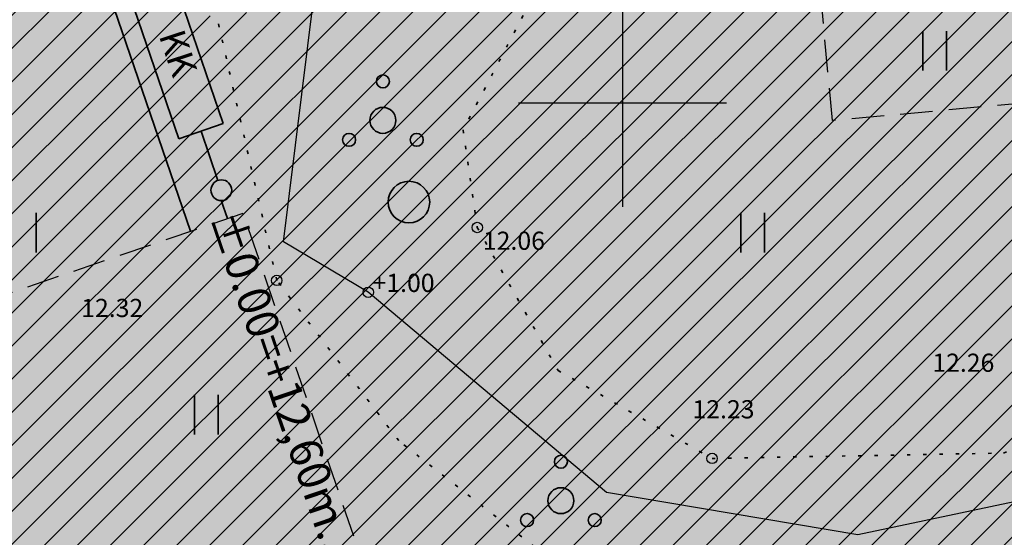
# Model space of a CAD drawing. Units: metres. Extents: x 416496 to 416982, y 6461495 to 6461774.
# Drawn here: x 416577 to 416615, y 6461583 to 6461603 of the extents above; entities that cross this region are included whole.
import ezdxf

# ---------------------------------------------------------------- set-up
doc = ezdxf.new("R2010")
doc.units = ezdxf.units.M
doc.header["$LTSCALE"] = 0.5
doc.linetypes.add('DASHEDX5', pattern=[3.75, 2.5, -1.25])
doc.linetypes.add('KOLVIK', pattern=[1.25, 0.25, -1])
for name, color, linetype in [('AED', 7, 'Continuous'), ('Fills', 7, 'Continuous'), ('HALJASTUS', 7, 'Continuous'), ('KANALTRASS_UUS', 7, 'Continuous'), ('KORGUS', 7, 'Continuous'), ('Lines', 7, 'Continuous'), ('Text blocks', 7, 'Continuous'), ('VORK', 7, 'Continuous')]:
    doc.layers.add(name, color=color, linetype=linetype)
doc.styles.add('GENERATED_STYLE_1', font='txt')
doc.styles.add('GENERATED_STYLE_3', font='ARIAL.TTF')
doc.styles.add('GENERATED_STYLE_4', font='txt')
doc.linetypes.add('KIVIAED', pattern='A,0,[142,mkm.shx,S=0.6,R=10,X=0,Y=0],-2.8,[142,mkm.shx,S=0.6,R=190,X=0,Y=0],-0.6', length=3.4)

msp = doc.modelspace()

# ---------------------------------------------------------------- hatches: boundary and pattern name
at = {"layer": 'Fills', "linetype": 'Continuous', "lineweight": 20, "true_color": 0xe6f9e6}
msp.add_hatch(color=7, dxfattribs=at).paths.add_polyline_path([(416631.77, 6461611.717), (416586.569, 6461607.587), (416583.408, 6461616.923), (416555.344, 6461608.979), (416545.993, 6461625.389), (416536.449, 6461626), (416534.518, 6461585.442), (416531.454, 6461523.867), (416639.933, 6461560.661), (416646.467, 6461577.013)], flags=0)
at = {"layer": 'Fills', "linetype": 'Continuous', "lineweight": 20}
h = msp.add_hatch(dxfattribs=at)
h.set_pattern_fill('Masonry_Block_0002', color=9, style=0, pattern_type=2)
h.set_pattern_definition([(45, (416628.5573, 6461477.2125), (-0.636396, 0.636396), [])])
h.paths.add_polyline_path([(416629.226, 6461607.468), (416583.792, 6461603.317), (416580.839, 6461612.039), (416553.419, 6461604.277), (416543.585, 6461621.535), (416540.251, 6461621.748), (416536.596, 6461546.731), (416640.078, 6461581.842)], flags=0)

# ---------------------------------------------------------------- linework, layer by layer
at = {"layer": 'AED', "linetype": 'KIVIAED'}
for p, q in [((416586.964, 6461594.65), (416588.319, 6461605.531)), ((416590.225, 6461592.706), (416586.964, 6461594.65)), ((416599.387, 6461584.995), (416590.225, 6461592.706)), ((416617.146, 6461585.09), (416609.052, 6461583.375)), ((416609.052, 6461583.375), (416599.387, 6461584.995))]:
    msp.add_line(p, q, dxfattribs=at)
at = {"layer": 'Fills', "linetype": 'DASHEDX5', "flags": 128}
for points in [[(416608.07, 6461599.318), (416607.524, 6461605.293), (416617.482, 6461606.203), (416618.028, 6461600.228)], [(416573.582, 6461591.706), (416585.41, 6461595.75), (416591.881, 6461576.826), (416580.053, 6461572.782)]]:
    msp.add_lwpolyline(points, close=True, dxfattribs=at)
at = {"layer": 'HALJASTUS', "color": 104, "linetype": 'KOLVIK', "lineweight": 35, "true_color": 0x029d21}
for p, q in [((416586.707, 6461593.164), (416583.546, 6461607.101)), ((416597.337, 6461605.574), (416593.873, 6461598.96)), ((416593.873, 6461598.96), (416594.418, 6461595.202)), ((416594.418, 6461595.202), (416597.524, 6461589.698)), ((416591.396, 6461586.996), (416586.707, 6461593.164)), ((416597.524, 6461589.698), (416603.444, 6461586.313)), ((416614.653, 6461586.517), (416618.347, 6461587.904)), ((416599.573, 6461580.605), (416591.396, 6461586.996)), ((416603.444, 6461586.313), (416614.653, 6461586.517))]:
    msp.add_line(p, q, dxfattribs=at)
at = {"layer": 'HALJASTUS', "color": 104, "linetype": 'Continuous', "lineweight": 35, "true_color": 0x029d21}
for p, q in [((416611.545, 6461602.761), (416611.545, 6461601.239)), ((416612.455, 6461602.761), (416612.455, 6461601.239)), ((416577.455, 6461595.761), (416577.455, 6461594.239)), ((416604.545, 6461595.761), (416604.545, 6461594.239)), ((416605.455, 6461595.761), (416605.455, 6461594.239)), ((416583.545, 6461588.761), (416583.545, 6461587.239)), ((416584.455, 6461588.761), (416584.455, 6461587.239))]:
    msp.add_line(p, q, dxfattribs=at)
for centre, radius in [((416590.788, 6461600.826), 0.25), ((416590.788, 6461599.326), 0.5), ((416589.488, 6461598.576), 0.25), ((416592.088, 6461598.576), 0.25), ((416591.789, 6461596.18), 0.8), ((416597.633, 6461586.186), 0.25), ((416597.633, 6461584.686), 0.5), ((416596.333, 6461583.936), 0.25), ((416598.933, 6461583.936), 0.25)]:
    msp.add_circle(centre, radius, dxfattribs=at)
at = {"layer": 'KANALTRASS_UUS', "color": 30, "linetype": 'Continuous', "lineweight": 35, "true_color": 0xff6500}
for p, q in [((416578.539, 6461609.254), (416583.392, 6461595.06)), ((416582.627, 6461605.113), (416584.649, 6461599.199)), ((416582.946, 6461598.617), (416580.923, 6461604.53)), ((416584.649, 6461599.199), (416582.946, 6461598.617)), ((416583.797, 6461598.908), (416584.444, 6461597.015)), ((416584.574, 6461596.237), (416584.81, 6461595.545))]:
    msp.add_line(p, q, dxfattribs=at)
at = {"layer": 'KORGUS', "linetype": 'Continuous'}
for centre in [(416594.418, 6461595.202), (416586.707, 6461593.164), (416590.225, 6461592.706), (416603.444, 6461586.313)]:
    msp.add_circle(centre, 0.2, dxfattribs=at)
at = {"layer": 'Lines', "color": 30, "linetype": 'Continuous', "lineweight": 35, "true_color": 0xff6500}
msp.add_circle((416584.574, 6461596.637), 0.4, dxfattribs=at)
at = {"layer": 'VORK', "linetype": 'Continuous'}
for p, q in [((416600, 6461604), (416600, 6461596)), ((416596, 6461600), (416604, 6461600))]:
    msp.add_line(p, q, dxfattribs=at)

# ---------------------------------------------------------------- texts
at = {"layer": 'KORGUS', "linetype": 'Continuous', "char_height": 0.7, "attachment_point": 1, "style": 'GENERATED_STYLE_1'}
for s, insert in [('{ 12.06}', (416594.418, 6461595.042)), ('{+1.00}', (416590.389, 6461593.42)), ('{ 12.32}', (416578.973, 6461592.454)), ('{ 12.26}', (416611.701, 6461590.346)), ('{ 12.23}', (416602.478, 6461588.554))]:
    msp.add_mtext(s, dxfattribs=dict(at, insert=insert))
at = {"layer": 'Text blocks', "color": 30, "linetype": 'Continuous', "lineweight": 35, "true_color": 0xff6500, "insert": (416583.392, 6461602.074), "char_height": 1, "attachment_point": 2, "rotation": 288.3134, "style": 'GENERATED_STYLE_4'}
msp.add_mtext('{KK}', dxfattribs=at)
at = {"layer": 'Text blocks', "linetype": 'Continuous', "insert": (416588.663, 6461586.073), "char_height": 1.25, "attachment_point": 2, "rotation": 288.8777, "style": 'GENERATED_STYLE_3'}
msp.add_mtext('{±0.00=+12,60m...+13,10m}', dxfattribs=at)

doc.saveas('drawing.dxf')
